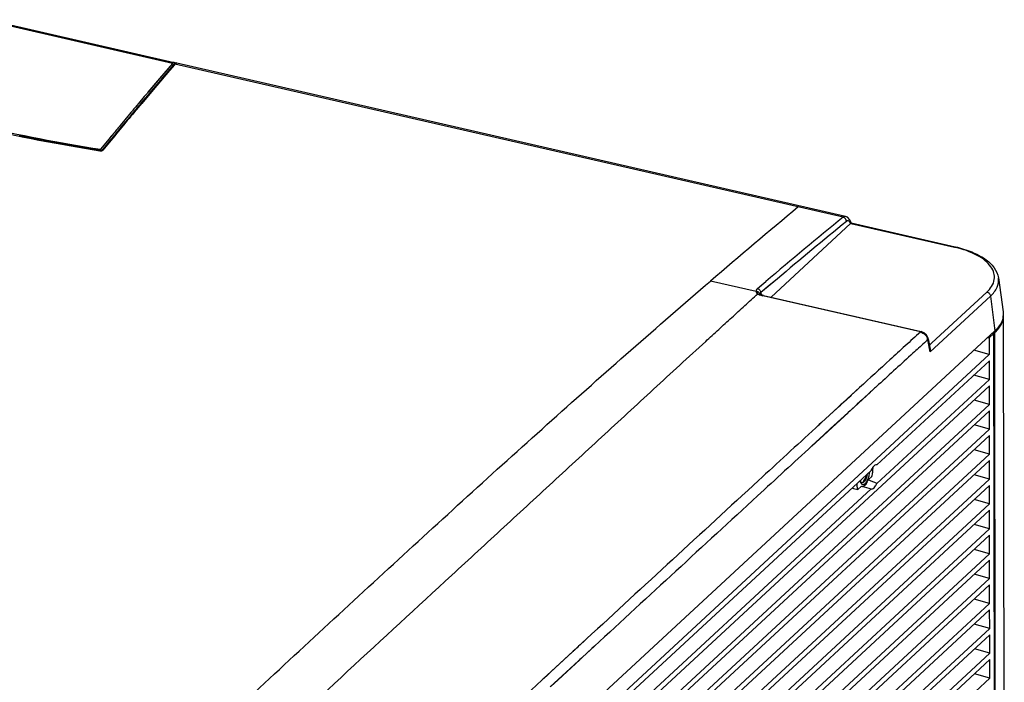
# Model space of a CAD drawing. Units: millimetres. Extents: x 0 to 3764, y 0 to 2658.
# Drawn here: x 3156 to 3398, y 2156 to 2319 of the extents above; entities that cross this region are included whole.
import ezdxf

# ---------------------------------------------------------------- set-up
doc = ezdxf.new("R2010")
doc.units = ezdxf.units.MM
doc.header["$LTSCALE"] = 46.255
doc.layers.get('0').update_dxf_attribs({"linetype": 'CONTINUOUS'})
doc.layers.add('00_COMPONENTS', color=7, linetype='CONTINUOUS')

# ---------------------------------------------------------------- blocks, each defined once
blk = doc.blocks.new('1009')
at = {"color": 7, "linetype": 'Continuous'}
for p, q in [((726, -253.36), (679.79, -242.77)), ((680.57, -242.6), (726.44, -253.12)), ((726.4, -253.59), (720.79, -260.2)), ((726.64, -253.51), (720.83, -260.37)), ((726, -253.36), (722.84, -257.09)), ((726.27, -253.71), (723.11, -257.44)), ((726, -253.36), (724.14, -255.56)), ((726.27, -253.71), (724.63, -255.65)), ((726.5, -253.67), (724.74, -255.74)), ((726.59, -253.4), (726.4, -253.59)), ((726.44, -253.12), (726.44, -253.12)), ((726.67, -253.24), (726.44, -253.12)), ((726.64, -253.51), (726.5, -253.67)), ((726.99, -253.25), (726.59, -253.4)), ((891.06, -291.2), (726.64, -253.51)), ((726.74, -253.35), (726.67, -253.24)), ((727.09, -253.27), (726.99, -253.25)), ((891.7, -291), (727.08, -253.26)), ((723.07, -256.81), (722.84, -257.09)), ((723.85, -255.9), (723.07, -256.81)), ((724.18, -256.18), (723.4, -257.1)), ((724.29, -256.27), (723.52, -257.18)), ((724.14, -255.56), (723.85, -255.9)), ((724.63, -255.65), (724.18, -256.18)), ((724.74, -255.74), (724.29, -256.27)), ((723.11, -257.44), (719.92, -261.22)), ((722.84, -257.09), (719.99, -260.46)), ((722.84, -257.09), (720.05, -260.39)), ((723.11, -257.44), (720.39, -260.67)), ((722.92, -257.88), (720.83, -260.37)), ((723.52, -257.18), (722.92, -257.88)), ((723.4, -257.1), (723.11, -257.44)), ((720.79, -260.2), (714.61, -267.59)), ((719.1, -261.53), (718.03, -262.8)), ((719.92, -261.22), (718.36, -263.08)), ((720.83, -260.37), (718.47, -263.18)), ((719.1, -261.52), (718.49, -262.25)), ((720.03, -261.1), (719.25, -262.02)), ((720.49, -260.76), (719.54, -261.89)), ((720.05, -260.39), (719.99, -260.46)), ((720.24, -260.85), (720.03, -261.1)), ((720.33, -260.74), (720.24, -260.85)), ((720.39, -260.67), (720.33, -260.74)), ((720.83, -260.37), (720.49, -260.76)), ((718.49, -262.25), (718.03, -262.8)), ((718.54, -262.86), (718.36, -263.08)), ((718.93, -262.62), (718.47, -263.17)), ((718.56, -262.84), (718.54, -262.86)), ((718.82, -262.53), (718.56, -262.84)), ((719.25, -262.02), (718.82, -262.53)), ((719.54, -261.89), (718.93, -262.62)), ((715.08, -266.32), (713.14, -268.65)), ((715.08, -266.32), (713.55, -268.16)), ((714.61, -267.59), (708.66, -274.77)), ((714.91, -267.43), (708.9, -274.69)), ((713.55, -268.16), (713.14, -268.65)), ((715.42, -266.6), (713.43, -268.98)), ((713.88, -268.44), (713.43, -268.98)), ((713.99, -268.53), (713.59, -269.02)), ((715.42, -266.6), (713.88, -268.44)), ((714.91, -267.43), (713.99, -268.53)), ((708.18, -274.81), (688.29, -271.2)), ((711.28, -270.89), (708.31, -274.48)), ((710.97, -271.27), (710.38, -271.98)), ((711.28, -270.89), (710.97, -271.27)), ((711.73, -271.26), (711.42, -271.64)), ((712.67, -270.12), (711.73, -271.26)), ((713.59, -269.02), (712.67, -270.12)), ((709.55, -272.98), (708.31, -274.48)), ((710.73, -272.24), (708.63, -274.78)), ((709.88, -273.26), (708.65, -274.76)), ((710.11, -273.21), (708.9, -274.69)), ((710.38, -271.98), (709.55, -272.98)), ((710.73, -272.23), (709.88, -273.26)), ((710.85, -272.32), (710.11, -273.21)), ((711.42, -271.64), (710.85, -272.32)), ((708.14, -274.84), (708.18, -274.81)), ((708.44, -274.82), (708.19, -274.81)), ((708.65, -274.76), (708.63, -274.77)), ((892.91, -292.77), (873.34, -310.86)), ((892.17, -291.2), (891.7, -291)), ((892.76, -291.86), (892.17, -291.2)), ((893.03, -292.59), (892.76, -291.86)), ((892.96, -292.71), (918.46, -298.56)), ((893.03, -292.59), (918.69, -298.47)), ((918.69, -298.47), (918.46, -298.56)), ((869.66, -309.45), (858.44, -306.88)), ((869.97, -308.75), (872.06, -306.99)), ((870.59, -308.22), (871.53, -307.42)), ((874.9, -306.32), (870.84, -309.74)), ((871.53, -307.42), (872.06, -306.98)), ((874.9, -306.32), (872.91, -308)), ((929.29, -306.13), (930.46, -314.45)), ((869.97, -308.75), (870.59, -308.22)), ((870.76, -310.17), (870.67, -310.11)), ((872.91, -308), (870.84, -309.74)), ((870.84, -309.74), (870.94, -310.25)), ((926.46, -309.59), (912.92, -322.06)), ((910.08, -319.41), (871.28, -310.52)), ((871.49, -310.44), (910.3, -319.33)), ((912.47, -324.32), (927.35, -310.57)), ((927.35, -310.57), (928.39, -319.17)), ((928.39, -319.17), (687.95, -541.48)), ((910.3, -319.33), (910.08, -319.41)), ((910.3, -319.33), (910.3, -319.33)), ((910.97, -319.61), (910.3, -319.33)), ((911.6, -320.2), (910.97, -319.61)), ((911.97, -320.96), (911.6, -320.2)), ((911.9, -321.34), (911.99, -321.06)), ((912.47, -324.32), (911.9, -321.34)), ((911.99, -321.06), (911.97, -320.96)), ((911.99, -321.06), (912.49, -323.65)), ((912.92, -322.06), (912.3, -322.63)), ((897.84, -334.22), (892.8, -338.84)), ((894.59, -333.58), (893.06, -334.99)), ((895.12, -333.1), (893.15, -334.9)), ((895.03, -333.18), (894.59, -333.58)), ((895.12, -333.1), (895.03, -333.18)), ((897.83, -334.17), (895.86, -335.98)), ((893.15, -334.9), (884.57, -342.78)), ((891.18, -336.72), (891.05, -336.83)), ((892.77, -335.25), (891.18, -336.72)), ((893.06, -334.99), (892.77, -335.25)), ((895.86, -335.98), (894.54, -337.19)), ((888.69, -339), (885.78, -341.67)), ((890.26, -337.56), (888.69, -339)), ((890.55, -337.29), (890.26, -337.56)), ((890.8, -337.06), (890.55, -337.29)), ((890.86, -337), (890.8, -337.06)), ((891.05, -336.83), (890.86, -337)), ((892.32, -339.23), (891.37, -340.11)), ((892.79, -338.8), (892.32, -339.23)), ((894.54, -337.19), (892.79, -338.8)), ((892.33, -339.27), (883.37, -347.47)), ((891.37, -340.11), (888.01, -343.19)), ((884.57, -342.78), (884.33, -343)), ((884.87, -342.51), (884.57, -342.78)), ((884.9, -342.47), (884.87, -342.51)), ((885.2, -342.2), (884.9, -342.47)), ((885.78, -341.67), (885.2, -342.2)), ((888.01, -343.19), (886.35, -344.71)), ((886.35, -344.71), (883.37, -347.45)), ((827.95, -394.9), (824.66, -397.93)), ((827.95, -394.9), (827.87, -394.98)), ((829.87, -396.71), (819, -406.73)), ((825.46, -397.2), (825.05, -397.57)), ((825.6, -397.06), (825.46, -397.2)), ((825.9, -396.79), (825.6, -397.06)), ((825.98, -396.71), (825.9, -396.79)), ((826.37, -396.36), (825.98, -396.71)), ((827.43, -395.38), (826.37, -396.36)), ((829.27, -397.26), (826.84, -399.5)), ((827.57, -395.25), (827.43, -395.38)), ((827.87, -394.98), (827.57, -395.25)), ((829.87, -396.7), (829.27, -397.26)), ((824.66, -397.93), (817.18, -404.83)), ((824.48, -398.1), (819.07, -403.09)), ((824.61, -397.98), (824.48, -398.1)), ((824.66, -397.93), (824.61, -397.98)), ((824.97, -397.64), (824.66, -397.93)), ((825.05, -397.57), (824.97, -397.64)), ((826.7, -399.63), (826.32, -399.97)), ((826.84, -399.5), (826.7, -399.63)), ((824.2, -401.93), (820.85, -405.02)), ((826.27, -400.03), (824.2, -401.93)), ((826.32, -399.97), (826.27, -400.03)), ((817.42, -404.61), (817.18, -404.83)), ((817.72, -404.34), (817.42, -404.61)), ((818.05, -404.03), (817.72, -404.34)), ((818.63, -403.5), (818.05, -404.03)), ((819.07, -403.09), (818.63, -403.5)), ((820.85, -405.02), (819.2, -406.54))]:
    blk.add_line(p, q, dxfattribs=at)
for points in [[(708.67, -274.76), (708.67, -274.76), (708.61, -274.78), (708.44, -274.82)], [(871.49, -310.44), (871.22, -310.36), (870.76, -310.17)]]:
    blk.add_lwpolyline(points, dxfattribs=at)
for centre, radius, start, end in [((2043.69, -1374.28), 1729.39, 140.02217, 140.2061), ((2036.35, -1368.73), 1720.78, 140.00691, 140.15971), ((2035.42, -1368.03), 1719.18, 140.00467, 140.15757), ((780.64, 180.61), 461.18, 257.1747, 260.9554), ((2069.15, -1396.14), 1763.09, 140.25919, 140.39662), ((2030.04, -1674.77), 1801.05, 129.68142, 130.5802), ((1887.09, -1510.1), 1574.1, 129.25409, 130.15335), ((1886.29, -1509.03), 1571.44, 129.25457, 130.06102), ((911.89, -327.23), 29.42, 76.7044, 77.0894), ((972.6, -389.65), 91.38, 131.6235, 132.3211), ((909.99, -321.63), 1.93, 8.6441, 15.5516)]:
    blk.add_arc(centre, radius, start, end, dxfattribs=at)
for points, knots in [([(726.44, -253.12), (726.41, -253.11), (726.34, -253.11), (726.23, -253.16), (726.11, -253.24), (726.04, -253.32), (726, -253.36)], [0, 0, 0, 0, 0.184488, 0.402331, 0.671604, 1, 1, 1, 1]), ([(726.27, -253.71), (726.29, -253.64), (726.23, -253.47), (726.08, -253.38), (726, -253.36)], [0, 0, 0, 0, 0.488134, 1, 1, 1, 1]), ([(726.4, -253.59), (726.39, -253.6), (726.34, -253.64), (726.3, -253.68), (726.27, -253.71)], [0, 0, 0, 0, 0.228751, 1, 1, 1, 1]), ([(650.57, -261.25), (659.76, -264.09), (678.88, -269.16), (698.3, -272.89), (708.31, -274.48)], [0, 0, 0, 0, 0.487031, 1, 1, 1, 1]), ([(708.14, -274.84), (708.29, -274.86), (708.49, -274.86), (708.68, -274.81), (708.72, -274.8)], [0, 0, 0, 0, 0.771601, 1, 1, 1, 1]), ([(708.31, -274.48), (708.3, -274.5), (708.27, -274.55), (708.23, -274.65), (708.22, -274.75), (708.21, -274.81)], [0, 0, 0, 0, 0.185161, 0.43001, 1, 1, 1, 1]), ([(708.42, -274.53), (708.4, -274.51), (708.36, -274.5), (708.32, -274.49), (708.31, -274.48)], [0, 0, 0, 0, 0.757154, 1, 1, 1, 1]), ([(708.59, -274.79), (708.59, -274.74), (708.55, -274.63), (708.47, -274.56), (708.42, -274.53)], [0, 0, 0, 0, 0.486443, 1, 1, 1, 1]), ([(708.72, -274.8), (708.74, -274.79), (708.81, -274.76), (708.87, -274.73), (708.9, -274.69)], [0, 0, 0, 0, 0.292742, 1, 1, 1, 1]), ([(891.7, -291), (891.65, -290.99), (891.42, -290.97), (891.2, -291.09), (891.06, -291.2)], [0, 0, 0, 0, 0.227499, 1, 1, 1, 1]), ([(892.21, -292.07), (892.14, -292.08), (892.03, -292.12), (891.95, -292.18), (891.93, -292.2)], [0, 0, 0, 0, 0.72331, 1, 1, 1, 1]), ([(892.91, -292.77), (892.87, -292.63), (892.76, -292.4), (892.6, -292.2), (892.51, -292.14)], [0, 0, 0, 0, 0.560627, 1, 1, 1, 1]), ([(893.03, -292.59), (893.03, -292.6), (893, -292.65), (892.98, -292.68), (892.96, -292.71)], [0, 0, 0, 0, 0.289227, 1, 1, 1, 1]), ([(926.46, -309.59), (927.33, -308.78), (928.44, -307.21), (928.31, -304.84), (927.47, -303.21), (926.01, -301.75), (923.14, -299.91), (920.53, -299.04), (918.66, -298.6)], [0, 0, 0, 0, 0.209559, 0.303364, 0.404889, 0.52331, 0.662513, 1, 1, 1, 1]), ([(918.69, -298.47), (920.06, -298.78), (922.6, -299.55), (925.9, -301.23), (928.32, -303.37), (929.17, -305.23), (929.29, -306.13)], [0, 0, 0, 0, 0.307558, 0.575002, 0.80154, 1, 1, 1, 1]), ([(702.36, -449.08), (715.31, -436.85), (741.29, -412.62), (780.25, -376.54), (819.12, -341.15), (845.31, -318.13), (858.44, -306.88)], [0, 0, 0, 0, 0.253047, 0.504754, 0.754326, 1, 1, 1, 1]), ([(927.35, -310.57), (928.01, -309.96), (929.11, -308.64), (929.4, -306.89), (929.29, -306.13)], [0, 0, 0, 0, 0.539233, 1, 1, 1, 1]), ([(664.99, -499.29), (666.05, -498.27), (668.2, -496.29), (672.46, -492.3), (677.81, -487.34), (684.22, -481.39), (692.76, -473.47), (703.45, -463.58), (720.53, -447.77), (741.9, -428.03), (767.53, -404.36), (788.9, -384.65), (805.99, -368.9), (818.81, -357.09), (831.62, -345.29), (842.31, -335.46), (850.85, -327.61), (856.19, -322.7), (860.46, -318.78), (863.67, -315.85), (866.88, -312.94), (868.99, -310.97), (870.08, -310.02)], [0, 0, 0, 0, 0.015739, 0.031448, 0.062805, 0.094136, 0.12545, 0.188049, 0.250619, 0.375701, 0.500724, 0.625695, 0.68816, 0.750609, 0.813039, 0.875443, 0.90663, 0.9378, 0.953384, 0.968946, 0.984486, 1, 1, 1, 1]), ([(869.97, -308.75), (869.86, -308.84), (869.67, -309.05), (869.63, -309.33), (869.66, -309.45)], [0, 0, 0, 0, 0.543625, 1, 1, 1, 1]), ([(869.66, -309.45), (869.67, -309.5), (869.75, -309.73), (869.93, -309.91), (870.08, -310.02)], [0, 0, 0, 0, 0.2168, 1, 1, 1, 1]), ([(870.84, -309.74), (870.82, -309.51), (870.61, -309.07), (870.19, -308.8), (869.97, -308.75)], [0, 0, 0, 0, 0.501261, 1, 1, 1, 1]), ([(870.08, -310.02), (870.06, -309.98), (870.02, -309.85), (870.04, -309.7), (870.1, -309.62)], [0, 0, 0, 0, 0.298683, 1, 1, 1, 1]), ([(870.08, -310.02), (870.13, -310.06), (870.35, -310.21), (870.6, -310.32), (870.8, -310.38)], [0, 0, 0, 0, 0.224299, 1, 1, 1, 1]), ([(870.16, -309.56), (870.22, -309.59), (870.43, -309.73), (870.58, -309.96), (870.62, -310.14)], [0, 0, 0, 0, 0.258904, 1, 1, 1, 1]), ([(870.84, -309.74), (870.77, -309.79), (870.64, -309.9), (870.61, -310.08), (870.62, -310.15)], [0, 0, 0, 0, 0.548359, 1, 1, 1, 1]), ([(926.46, -309.59), (926.68, -309.64), (927.1, -309.9), (927.32, -310.34), (927.35, -310.57)], [0, 0, 0, 0, 0.500878, 1, 1, 1, 1]), ([(871.28, -310.52), (871.29, -310.5), (871.36, -310.46), (871.44, -310.43), (871.49, -310.44)], [0, 0, 0, 0, 0.287844, 1, 1, 1, 1]), ([(930.46, -314.45), (930.49, -314.65), (930.54, -315.48), (930.35, -316.32), (930.1, -316.89)], [0, 0, 0, 0, 0.247031, 1, 1, 1, 1]), ([(930.1, -316.89), (930.01, -317.09), (929.57, -317.94), (928.93, -318.67), (928.39, -319.17)], [0, 0, 0, 0, 0.231772, 1, 1, 1, 1]), ([(910.11, -319.42), (909.48, -319.98), (908.23, -321.12), (905.72, -323.39), (901.36, -327.39), (897.62, -330.81), (895.12, -333.1)], [0, 0, 0, 0, 0.124887, 0.249619, 0.499665, 1, 1, 1, 1]), ([(911.07, -322.09), (910.13, -322.94), (906.37, -326.35), (902.62, -329.79), (899.81, -332.37)], [0, 0, 0, 0, 0.249522, 1, 1, 1, 1]), ([(884.33, -343), (879.63, -347.32), (860.83, -364.6), (842.04, -381.91), (827.95, -394.9)], [0, 0, 0, 0, 0.249876, 1, 1, 1, 1]), ([(883.37, -347.45), (878.91, -351.55), (861.07, -367.95), (843.24, -384.38), (829.87, -396.7)], [0, 0, 0, 0, 0.249885, 1, 1, 1, 1])]:
    blk.add_open_spline(points, degree=3, knots=knots, dxfattribs=at)
for points in [[(726.4, -253.59), (726.45, -253.52), (726.55, -253.49), (726.64, -253.51)], [(726.64, -253.51), (726.68, -253.45), (726.73, -253.4), (726.78, -253.36)], [(726.78, -253.36), (726.83, -253.32), (726.89, -253.28), (726.96, -253.26)], [(726.96, -253.26), (726.99, -253.25), (727.03, -253.25), (727.06, -253.26)], [(719.99, -260.46), (719.69, -260.81), (719.4, -261.17), (719.1, -261.52)], [(713.14, -268.65), (712.52, -269.4), (711.9, -270.14), (711.28, -270.89)], [(708.9, -274.69), (708.81, -274.67), (708.71, -274.7), (708.66, -274.77)], [(891.47, -291.4), (891.35, -291.31), (891.21, -291.23), (891.06, -291.2)], [(891.93, -292.2), (891.9, -291.9), (891.72, -291.59), (891.47, -291.4)], [(892.51, -292.14), (892.42, -292.09), (892.31, -292.06), (892.21, -292.07)], [(892.91, -292.77), (892.92, -292.75), (892.94, -292.73), (892.95, -292.71)], [(870, -309.5), (869.89, -309.47), (869.77, -309.45), (869.66, -309.45)], [(870.16, -309.56), (870.11, -309.54), (870.06, -309.52), (870, -309.5)], [(870.1, -309.62), (870.11, -309.6), (870.14, -309.58), (870.16, -309.56)], [(870.8, -310.38), (870.96, -310.44), (871.12, -310.48), (871.28, -310.52)], [(910.08, -319.41), (910.3, -319.46), (910.52, -319.55), (910.72, -319.67)], [(910.72, -319.67), (911.11, -319.9), (911.46, -320.26), (911.67, -320.67)], [(911.67, -320.67), (911.75, -320.81), (911.81, -320.96), (911.85, -321.11)], [(912.49, -323.65), (912.54, -323.87), (912.52, -324.1), (912.47, -324.32)], [(899.81, -332.37), (899.15, -332.97), (898.49, -333.57), (897.83, -334.17)], [(817.18, -404.83), (798.41, -422.15), (779.64, -439.47), (760.88, -456.81)]]:
    blk.add_open_spline(points, degree=3, dxfattribs=at)
at = {"layer": '00_COMPONENTS', "color": 7, "linetype": 'Continuous'}
for p, q in [((930.5, -315.48), (930.74, -488.57)), ((927.05, -320.86), (928.17, -319.82)), ((927.78, -319.73), (928.17, -319.82)), ((928.01, -319.53), (928.39, -319.61)), ((928.41, -492.91), (928.17, -319.82)), ((928.64, -492.7), (928.39, -319.61)), ((926.64, -320.79), (927.05, -320.86)), ((927.05, -320.86), (927.05, -324.97)), ((927.05, -324.97), (923.26, -323.91)), ((689.31, -544.78), (927.05, -324.97)), ((927.06, -326.54), (899.39, -352.13)), ((927.06, -331.09), (927.06, -326.54)), ((899.39, -356.67), (927.06, -331.09)), ((927.06, -331.09), (923.28, -330.04)), ((927.07, -332.67), (689.32, -552.48)), ((927.07, -337.21), (927.07, -332.67)), ((927.07, -337.21), (923.29, -336.16)), ((689.32, -557.03), (927.07, -337.21)), ((927.07, -338.79), (689.33, -558.61)), ((927.08, -343.33), (927.07, -338.79)), ((689.33, -563.15), (927.08, -343.33)), ((927.08, -343.33), (923.29, -342.28)), ((927.08, -344.91), (689.34, -564.73)), ((927.09, -349.46), (927.08, -344.91)), ((927.09, -349.46), (923.3, -348.41)), ((689.34, -569.27), (927.09, -349.46)), ((927.09, -351.03), (689.34, -570.85)), ((927.1, -355.58), (927.09, -351.03)), ((897.94, -353.47), (808.91, -435.78)), ((899.39, -352.13), (899.31, -352.11)), ((689.35, -575.39), (927.1, -355.58)), ((897.25, -355.8), (898.17, -354.95)), ((927.1, -355.58), (923.31, -354.53)), ((927.1, -357.16), (689.35, -576.97)), ((808.91, -440.33), (897.94, -358.01)), ((894.69, -358.17), (895.62, -357.31)), ((897.94, -358.01), (897.96, -358.02)), ((927.11, -361.7), (927.1, -357.16)), ((927.11, -361.7), (923.32, -360.65)), ((689.36, -581.52), (927.11, -361.7)), ((927.11, -363.28), (689.36, -583.09)), ((927.11, -367.82), (927.11, -363.28)), ((689.37, -587.64), (927.11, -367.82)), ((927.11, -367.82), (923.33, -366.77)), ((927.12, -369.4), (689.37, -589.22)), ((927.12, -373.94), (927.12, -369.4)), ((927.12, -373.94), (923.34, -372.89)), ((689.38, -593.76), (927.12, -373.94)), ((927.13, -375.52), (689.38, -595.34)), ((927.13, -380.07), (927.13, -375.52)), ((689.38, -599.88), (927.13, -380.07)), ((927.13, -380.07), (923.35, -379.02)), ((927.13, -381.64), (689.39, -601.46)), ((927.14, -386.19), (927.13, -381.64)), ((927.14, -386.19), (923.35, -385.14)), ((689.39, -606.01), (927.14, -386.19)), ((927.14, -387.77), (689.4, -607.58)), ((927.15, -392.31), (927.14, -387.77)), ((689.4, -612.13), (927.15, -392.31)), ((927.15, -392.31), (923.36, -391.26)), ((927.15, -393.89), (689.4, -613.71)), ((927.16, -398.43), (927.15, -393.89)), ((927.16, -398.43), (923.37, -397.38)), ((689.41, -618.25), (927.16, -398.43)), ((927.16, -400.01), (689.41, -619.83)), ((927.17, -404.56), (927.16, -400.01)), ((689.42, -624.37), (927.17, -404.56)), ((927.17, -404.56), (923.38, -403.51))]:
    blk.add_line(p, q, dxfattribs=at)
for centre, radius, start, end in [((922.08, -312.78), 9.3, 312.7408, 315.1386), ((888.71, -352.63), 9.73, 354.6931, 355.3556), ((898.55, -355.64), 3.23, 184.4462, 187.9532), ((898.04, -355.71), 2.72, 187.9724, 190.692), ((892.37, -353.7), 4.51, 336.5543, 341.1337), ((891.75, -353.49), 5.17, 341.1368, 348.6199), ((891.96, -353.53), 5.14, 348.8801, 351.3516), ((900.85, -356.46), 6.44, 182.3563, 185.5989)]:
    blk.add_arc(centre, radius, start, end, dxfattribs=at)
for centre, major_axis, ratio, start_param, end_param in [((887.37, -351.58), (17.29, -1.81), 0.056451, 0.808395, 0.815179), ((887.37, -353.38), (17.29, -6.03), 0.062897, 0.824428, 0.985217), ((859.23, -343.5), (48.74, -16.99), 0.062897, 5.507533, 5.548928), ((887.37, -353.38), (17.29, -6.03), 0.062897, 5.231032, 5.391822)]:
    blk.add_ellipse(centre, major_axis=major_axis, ratio=ratio, start_param=start_param, end_param=end_param, dxfattribs=at)
for points, knots in [([(928.67, -319.34), (929.22, -318.79), (930.13, -317.62), (930.5, -316.16), (930.5, -315.48)], [0, 0, 0, 0, 0.534467, 1, 1, 1, 1]), ([(898.41, -352.66), (898.36, -352.72), (898.18, -352.97), (898.04, -353.25), (897.94, -353.47)], [0, 0, 0, 0, 0.228704, 1, 1, 1, 1]), ([(898.17, -354.95), (898.25, -354.6), (898.34, -354.13), (898.39, -353.65), (898.4, -353.53)], [0, 0, 0, 0, 0.754349, 1, 1, 1, 1]), ([(899.31, -352.11), (899.24, -352.1), (898.87, -352.13), (898.59, -352.43), (898.41, -352.66)], [0, 0, 0, 0, 0.195857, 1, 1, 1, 1]), ([(898.41, -353.42), (898.41, -353.35), (898.43, -353.09), (898.44, -352.83), (898.44, -352.63)], [0, 0, 0, 0, 0.256975, 1, 1, 1, 1]), ([(896.37, -356.12), (896.32, -356.19), (896.15, -356.4), (895.87, -356.58), (895.69, -356.54)], [0, 0, 0, 0, 0.329241, 1, 1, 1, 1]), ([(896.09, -356.21), (896.13, -356.16), (896.3, -355.94), (896.43, -355.69), (896.52, -355.5)], [0, 0, 0, 0, 0.220665, 1, 1, 1, 1]), ([(896.75, -355.41), (896.72, -355.48), (896.61, -355.73), (896.48, -355.96), (896.37, -356.12)], [0, 0, 0, 0, 0.271299, 1, 1, 1, 1]), ([(897.44, -354.59), (897.36, -354.95), (897.17, -355.61), (896.87, -356.23), (896.68, -356.49)], [0, 0, 0, 0, 0.536158, 1, 1, 1, 1]), ([(897.01, -354.52), (896.96, -354.75), (896.88, -355.05), (896.77, -355.34), (896.75, -355.41)], [0, 0, 0, 0, 0.756575, 1, 1, 1, 1]), ([(896.86, -356.58), (896.9, -356.53), (897.04, -356.28), (897.16, -356.01), (897.25, -355.8)], [0, 0, 0, 0, 0.23482, 1, 1, 1, 1]), ([(894.45, -357.08), (894.46, -357.19), (894.5, -357.55), (894.59, -357.92), (894.69, -358.17)], [0, 0, 0, 0, 0.277097, 1, 1, 1, 1]), ([(895.73, -356.94), (895.71, -356.92), (895.63, -356.86), (895.56, -356.76), (895.52, -356.69)], [0, 0, 0, 0, 0.226397, 1, 1, 1, 1]), ([(895.61, -356.51), (895.64, -356.51), (895.78, -356.48), (895.9, -356.39), (895.98, -356.32)], [0, 0, 0, 0, 0.215209, 1, 1, 1, 1]), ([(896.68, -356.49), (896.61, -356.59), (896.46, -356.77), (896.21, -356.96), (895.95, -357.03), (895.8, -356.98), (895.73, -356.94)], [0, 0, 0, 0, 0.329753, 0.59449, 0.805729, 1, 1, 1, 1]), ([(895.83, -357.39), (895.88, -357.4), (896.1, -357.39), (896.3, -357.25), (896.43, -357.13)], [0, 0, 0, 0, 0.213583, 1, 1, 1, 1]), ([(896.43, -357.13), (896.47, -357.1), (896.63, -356.93), (896.77, -356.74), (896.86, -356.58)], [0, 0, 0, 0, 0.223759, 1, 1, 1, 1]), ([(897.96, -358.02), (898.07, -358.05), (898.35, -358.02), (898.73, -357.73), (899.09, -357.27), (899.29, -356.89), (899.39, -356.67)], [0, 0, 0, 0, 0.165392, 0.379156, 0.659721, 1, 1, 1, 1])]:
    blk.add_open_spline(points, degree=3, knots=knots, dxfattribs=at)
for points in [[(897.53, -353.85), (897.52, -354.1), (897.48, -354.34), (897.44, -354.59)], [(895.41, -356.42), (895.39, -356.35), (895.38, -356.28), (895.36, -356.22)], [(895.48, -356.41), (895.43, -356.36), (895.4, -356.29), (895.37, -356.22)], [(895.52, -356.69), (895.48, -356.6), (895.44, -356.51), (895.41, -356.42)], [(895.56, -356.48), (895.53, -356.46), (895.51, -356.44), (895.48, -356.41)], [(895.61, -356.51), (895.59, -356.5), (895.57, -356.49), (895.56, -356.48)], [(895.69, -356.54), (895.66, -356.54), (895.63, -356.53), (895.61, -356.51)], [(895.98, -356.32), (896.02, -356.28), (896.06, -356.25), (896.09, -356.21)]]:
    blk.add_open_spline(points, degree=3, dxfattribs=at)

msp = doc.modelspace()

# ---------------------------------------------------------------- block references
msp.add_blockref('1009', (2467.65, 2561.855))

doc.saveas('drawing.dxf')
